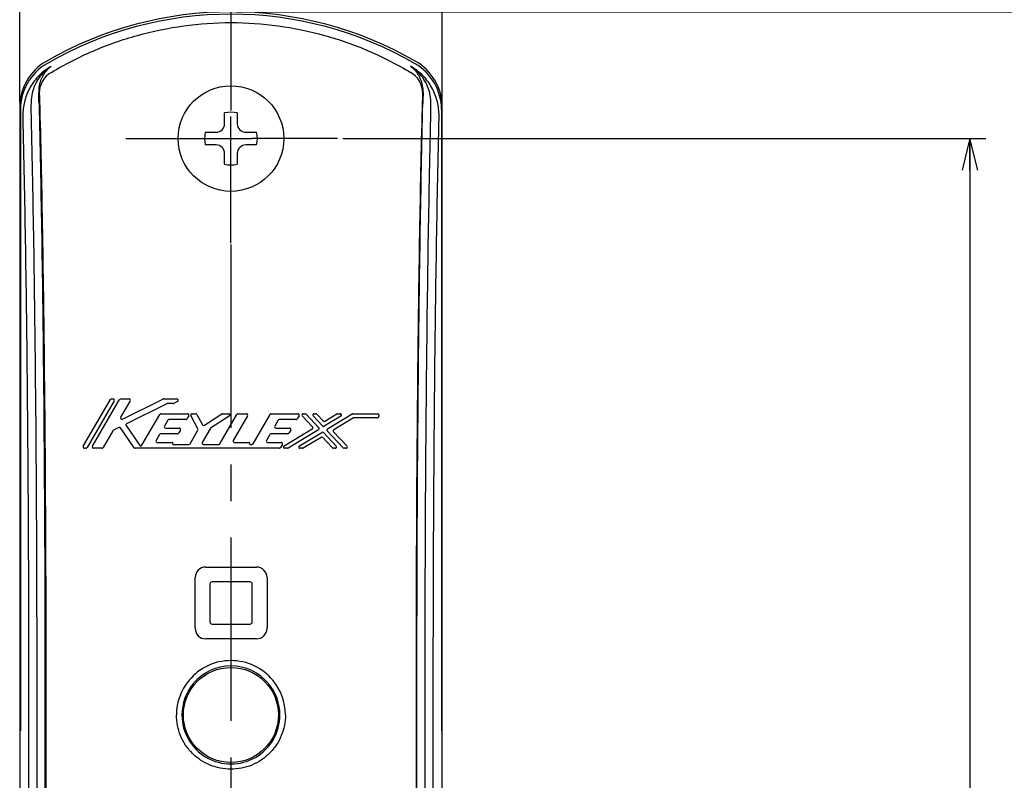
# Model space of a CAD drawing. Units: millimetres. Extents: x 0 to 841, y 0 to 594.
# Drawn here: x 666 to 759, y 442 to 514 of the extents above; entities that cross this region are included whole.
import ezdxf

# ---------------------------------------------------------------- set-up
doc = ezdxf.new("R2010")
doc.units = ezdxf.units.MM
doc.header["$LTSCALE"] = 46.255
doc.linetypes.add('CENTER', pattern=[0.6, 0.375, -0.075, 0.075, -0.075])
doc.layers.get('0').update_dxf_attribs({"linetype": 'CONTINUOUS'})
doc.layers.add('0002_ASM_ALL_AXES', color=7, linetype='CONTINUOUS')
doc.layers.add('AXIS_XYZ', color=7, linetype='CONTINUOUS')
doc.dimstyles.new('DIMSTYLE_1', dxfattribs={"dimtxt": 3.5, "dimasz": 3, "dimexe": 1.5, "dimexo": 0.5, "dimgap": 0.875, "dimtad": 1, "dimdsep": 46, "dimtxsty": 'STANDARD', "dimblk": 'OPEN', "dimblk1": 'OPEN', "dimblk2": 'OPEN', "dimcen": 0.09, "dimazin": 2, "dimtp": 0.01, "dimtm": 0.01, "dimtfac": 1, "dimtofl": 0, "dimtmove": 0, "dimatfit": 3, "dimldrblk": 'OPEN', "dimfxl": 1, "dimtolj": 1, "dimarcsym": 0})

# ---------------------------------------------------------------- blocks, each defined once
blk = doc.blocks.new('_OPEN')
at = {"color": 0, "linetype": 'BYBLOCK'}
for p, q in [((0, 0), (-1, 0.25)), ((-1, -0.25), (0, 0)), ((-1, 0), (0, 0))]:
    blk.add_line(p, q, dxfattribs=at)
blk = doc.blocks.new('*D6')
at = {"color": 2, "linetype": 'CONTINUOUS'}
for p, q in [((686.18, 514.881), (813.985, 514.881)), ((812.485, 514.881), (812.485, 404.881)), ((812.485, 294.881), (812.485, 404.881)), ((806.087, 294.881), (813.985, 294.881))]:
    blk.add_line(p, q, dxfattribs=at)
at = {"color": 2, "linetype": 'CONTINUOUS', "xscale": 3, "yscale": 3, "zscale": 3}
for p, rotation in [((812.485, 514.881), 90), ((812.485, 294.881), 270)]:
    blk.add_blockref('_OPEN', p, dxfattribs=dict(at, rotation=rotation))
blk = doc.blocks.new('*D7')
at = {"color": 2, "linetype": 'CONTINUOUS'}
for p, q in [((696.281, 502.881), (757.15, 502.881)), ((755.65, 502.881), (755.65, 398.881)), ((755.65, 294.881), (755.65, 398.881))]:
    blk.add_line(p, q, dxfattribs=at)
at = {"color": 2, "linetype": 'CONTINUOUS', "xscale": 3, "yscale": 3, "zscale": 3}
for p, rotation in [((755.65, 502.881), 90), ((755.65, 294.881), 270)]:
    blk.add_blockref('_OPEN', p, dxfattribs=dict(at, rotation=rotation))
blk = doc.blocks.new('*D8')
at = {"color": 2, "linetype": 'CONTINUOUS'}
for p, q in [((665.68, 506.352), (665.68, 531.409)), ((705.68, 506.352), (705.68, 531.409)), ((665.68, 529.909), (685.68, 529.909)), ((705.68, 529.909), (685.68, 529.909))]:
    blk.add_line(p, q, dxfattribs=at)
at = {"color": 2, "linetype": 'CONTINUOUS', "xscale": 3, "yscale": 3, "zscale": 3, "rotation": 180}
blk.add_blockref('_OPEN', (665.68, 529.909), dxfattribs=at)
at = {"color": 2, "linetype": 'CONTINUOUS', "xscale": 3, "yscale": 3, "zscale": 3}
blk.add_blockref('_OPEN', (705.68, 529.909), dxfattribs=at)
blk = doc.blocks.new('*D17')
at = {"color": 2, "linetype": 'CONTINUOUS'}
for p, q in [((686.18, 514.881), (821.984, 514.881)), ((820.484, 514.881), (820.484, 353.881)), ((820.484, 192.881), (820.484, 353.881)), ((701.21, 192.881), (821.984, 192.881))]:
    blk.add_line(p, q, dxfattribs=at)
at = {"color": 2, "linetype": 'CONTINUOUS', "xscale": 3, "yscale": 3, "zscale": 3}
for p, rotation in [((820.484, 514.881), 90), ((820.484, 192.881), 270)]:
    blk.add_blockref('_OPEN', p, dxfattribs=dict(at, rotation=rotation))

msp = doc.modelspace()

# ---------------------------------------------------------------- linework, layer by layer
at = {"color": 7, "linetype": 'CONTINUOUS'}
for p, q in [((665.68, 505.852), (665.68, 197.884)), ((665.745, 505.638), (665.745, 446.781)), ((685.08, 504.29), (685.08, 505.308)), ((686.28, 505.308), (686.28, 504.29)), ((705.614, 505.638), (705.614, 446.781)), ((705.68, 311.855), (705.68, 505.852)), ((683.253, 503.481), (684.271, 503.481)), ((687.088, 503.481), (688.107, 503.481)), ((684.271, 502.281), (683.253, 502.281)), ((688.107, 502.281), (687.088, 502.281)), ((685.08, 500.454), (685.08, 501.473)), ((686.28, 501.473), (686.28, 500.454)), ((671.696, 473.728), (674.267, 478.16)), ((674.627, 478.035), (672.056, 473.602)), ((672.562, 473.728), (675.133, 478.16)), ((674.375, 478.223), (674.519, 478.223)), ((676.143, 478.035), (675.238, 476.475)), ((675.241, 478.223), (676.035, 478.223)), ((675.401, 476.301), (679.24, 478.209)), ((679.614, 477.768), (675.798, 475.871)), ((679.295, 478.223), (680.558, 478.223)), ((680.173, 477.781), (679.67, 477.781)), ((680.614, 477.986), (680.229, 477.794)), ((677.251, 473.828), (678.949, 476.756)), ((679.057, 476.818), (681.578, 476.818)), ((681.686, 476.63), (681.505, 476.318)), ((682.558, 475.381), (681.892, 476.634)), ((682.002, 476.818), (682.356, 476.818)), ((682.466, 476.752), (682.988, 475.768)), ((683.167, 475.722), (684.807, 476.797)), ((685.513, 476.589), (683.756, 475.437)), ((684.64, 473.977), (686.251, 476.756)), ((684.875, 476.818), (685.444, 476.818)), ((687.261, 476.63), (685.904, 474.29)), ((686.359, 476.818), (687.153, 476.818)), ((687.779, 473.977), (689.39, 476.756)), ((689.498, 476.818), (692.019, 476.818)), ((692.127, 476.63), (691.946, 476.318)), ((693.406, 475.577), (692.434, 476.607)), ((692.525, 476.818), (692.697, 476.818)), ((692.788, 476.779), (693.997, 475.496)), ((694.361, 475.656), (693.464, 476.607)), ((693.555, 476.818), (693.726, 476.818)), ((693.817, 476.779), (694.426, 476.133)), ((696.088, 476.586), (694.517, 475.635)), ((694.582, 476.112), (695.718, 476.8)), ((694.825, 475.384), (697.164, 476.8)), ((697.269, 476.425), (695.416, 475.303)), ((695.782, 476.818), (696.023, 476.818)), ((697.229, 476.818), (699.556, 476.818)), ((699.556, 476.443), (697.333, 476.443)), ((699.681, 476.693), (699.681, 476.568)), ((675.064, 475.505), (674.551, 475.25)), ((676.513, 473.594), (675.223, 475.465)), ((675.751, 475.688), (677.04, 473.82)), ((679.706, 476.194), (679.389, 475.648)), ((679.497, 475.46), (680.79, 475.46)), ((681.397, 476.256), (679.814, 476.256)), ((690.147, 476.194), (689.83, 475.648)), ((689.938, 475.46), (691.231, 475.46)), ((691.838, 476.256), (690.255, 476.256)), ((674.499, 475.201), (673.572, 473.602)), ((678.918, 474.836), (678.601, 474.29)), ((680.609, 474.898), (679.026, 474.898)), ((680.898, 475.273), (680.717, 474.96)), ((681.812, 473.977), (682.556, 475.26)), ((683.717, 475.395), (682.967, 474.102)), ((689.359, 474.836), (689.043, 474.29)), ((691.05, 474.898), (689.467, 474.898)), ((690.717, 473.772), (693.38, 475.384)), ((693.97, 475.304), (691.088, 473.558)), ((691.34, 475.273), (691.158, 474.96)), ((692.164, 473.772), (694.279, 475.053)), ((694.214, 474.576), (692.534, 473.558)), ((695.289, 473.579), (694.37, 474.555)), ((694.435, 475.032), (695.642, 473.751)), ((696.319, 473.579), (694.799, 475.191)), ((695.39, 475.111), (696.672, 473.751)), ((678.709, 474.102), (680.109, 474.102)), ((680.169, 474.023), (680.161, 473.994)), ((680.221, 473.915), (681.704, 473.915)), ((683.075, 473.915), (684.532, 473.915)), ((686.012, 474.102), (687.398, 474.102)), ((687.455, 474.016), (687.449, 474.001)), ((687.507, 473.915), (687.671, 473.915)), ((689.151, 474.102), (690.444, 474.102)), ((690.552, 473.915), (690.371, 473.602)), ((671.948, 473.54), (671.804, 473.54)), ((673.464, 473.54), (672.67, 473.54)), ((690.263, 473.54), (676.616, 473.54)), ((691.023, 473.54), (690.782, 473.54)), ((692.469, 473.54), (692.228, 473.54)), ((695.552, 473.54), (695.38, 473.54)), ((696.581, 473.54), (696.41, 473.54)), ((683.295, 462.292), (688.095, 462.292)), ((682.295, 456.492), (682.295, 461.292)), ((683.695, 460.692), (683.695, 457.092)), ((687.495, 460.892), (683.895, 460.892)), ((687.695, 457.092), (687.695, 460.692)), ((689.095, 461.292), (689.095, 456.492)), ((683.895, 456.892), (687.495, 456.892)), ((688.095, 455.492), (683.295, 455.492)), ((665.745, 446.781), (665.68, 446.781)), ((705.68, 446.781), (705.614, 446.781))]:
    msp.add_line(p, q, dxfattribs=at)
at = {"color": 9, "linetype": 'CONTINUOUS'}
for p, q in [((666.518, 451.567), (666.518, 325.729)), ((667.293, 451.567), (667.293, 328.785)), ((668.069, 451.567), (668.069, 328.785)), ((668.154, 451.567), (668.154, 328.672)), ((703.206, 451.567), (703.206, 328.672)), ((703.291, 328.785), (703.291, 451.567)), ((704.066, 328.785), (704.066, 451.567)), ((704.841, 325.729), (704.841, 451.567))]:
    msp.add_line(p, q, dxfattribs=at)
at = {"color": 7, "linetype": 'CONTINUOUS'}
for centre, radius in [((685.68, 502.881), 5), ((685.68, 448.281), 4.5)]:
    msp.add_circle(centre, radius, dxfattribs=at)
for centre, radius, start, end in [((685.68, 479.881), 35, 59.99959, 120.00041), ((685.68, 479.881), 34.781, 59.90209, 120.09791), ((670.688, 505.858), 5.008, 120.06124, 180.06235), ((670.754, 505.643), 5.008, 120.15851, 180.06235), ((700.606, 505.643), 5.008, 359.93765, 59.84149), ((700.671, 505.858), 5.008, 359.93765, 59.93876), ((685.68, 502.881), 2.5, 76.11346, 103.88654), ((685.68, 502.881), 2.5, 166.11346, 193.88654), ((684.271, 504.29), 0.808, 270, 360), ((687.088, 504.29), 0.808, 180, 270), ((685.68, 502.881), 2.5, 346.11346, 13.88654), ((684.271, 501.473), 0.808, 0, 90), ((687.088, 501.473), 0.808, 90, 180), ((685.68, 502.881), 2.5, 256.11346, 283.88654), ((674.375, 478.098), 0.125, 90, 149.88627), ((674.519, 478.098), 0.125, 329.88627, 90), ((675.241, 478.098), 0.125, 90, 149.88626), ((676.035, 478.098), 0.125, 329.88628, 90), ((679.295, 478.098), 0.125, 90, 116.44258), ((679.67, 477.656), 0.125, 90, 116.4426), ((680.173, 477.906), 0.125, 270, 296.44272), ((680.558, 478.098), 0.125, 296.44272, 90), ((675.346, 476.412), 0.125, 149.88628, 296.44258), ((679.057, 476.693), 0.125, 90, 149.88623), ((681.578, 476.693), 0.125, 329.88655, 90), ((682.002, 476.693), 0.125, 90, 207.97939), ((682.356, 476.693), 0.125, 27.97948, 90), ((684.875, 476.693), 0.125, 90, 123.25058), ((685.444, 476.693), 0.125, 303.25053, 90), ((686.359, 476.693), 0.125, 90, 149.88631), ((687.153, 476.693), 0.125, 329.88623, 90), ((689.498, 476.693), 0.125, 90, 149.88634), ((692.019, 476.693), 0.125, 329.88655, 90), ((692.525, 476.693), 0.125, 90, 223.31542), ((692.697, 476.693), 0.125, 43.31546, 90), ((693.555, 476.693), 0.125, 90, 223.3152), ((693.726, 476.693), 0.125, 43.31515, 90), ((695.782, 476.693), 0.125, 90, 121.19661), ((696.023, 476.693), 0.125, 301.19654, 90), ((697.229, 476.693), 0.125, 90, 121.19649), ((697.333, 476.318), 0.125, 90, 121.19659), ((699.556, 476.693), 0.125, 0, 90), ((699.556, 476.568), 0.125, 270, 360), ((675.12, 475.394), 0.125, 34.60009, 116.44214), ((675.854, 475.759), 0.125, 116.4426, 214.60013), ((679.497, 475.585), 0.125, 149.886, 270), ((679.814, 476.131), 0.125, 90, 149.886), ((680.79, 475.335), 0.125, 329.88655, 90), ((681.397, 476.381), 0.125, 270, 329.88655), ((683.098, 475.827), 0.125, 207.97948, 303.25058), ((689.938, 475.585), 0.125, 149.88599, 270), ((690.255, 476.131), 0.125, 90, 149.88599), ((691.231, 475.335), 0.125, 329.88655, 90), ((691.838, 476.381), 0.125, 270, 329.88655), ((693.315, 475.491), 0.125, 301.19648, 43.31542), ((693.906, 475.411), 0.125, 301.19653, 43.31546), ((694.452, 475.741), 0.125, 223.3152, 301.19654), ((694.517, 476.219), 0.125, 223.31515, 301.19661), ((674.607, 475.139), 0.125, 116.44214, 149.88628), ((679.026, 474.773), 0.125, 90, 149.886), ((680.609, 475.023), 0.125, 270, 329.88655), ((682.448, 475.322), 0.125, 329.88627, 27.97939), ((683.825, 475.332), 0.125, 123.25053, 149.8864), ((689.467, 474.773), 0.125, 90, 149.886), ((691.05, 475.023), 0.125, 270, 329.88655), ((694.279, 474.469), 0.125, 43.31513, 121.19658), ((694.344, 474.946), 0.125, 43.3155, 121.19632), ((694.89, 475.277), 0.125, 121.19649, 223.31542), ((695.481, 475.197), 0.125, 121.19659, 223.31532), ((671.804, 473.665), 0.125, 149.88627, 270), ((671.948, 473.665), 0.125, 270, 329.88627), ((672.67, 473.665), 0.125, 149.88626, 270), ((673.464, 473.665), 0.125, 270, 329.88628), ((676.616, 473.665), 0.125, 214.60009, 270), ((677.143, 473.891), 0.125, 214.60013, 329.88623), ((678.709, 474.227), 0.125, 149.886, 270), ((680.109, 474.04), 0.0624, 344.8542, 90), ((680.221, 473.977), 0.0624, 164.8542, 270), ((681.704, 474.04), 0.125, 270, 329.88627), ((683.075, 474.04), 0.125, 149.8864, 270), ((684.532, 474.04), 0.125, 270, 329.88631), ((686.012, 474.227), 0.125, 149.88623, 270), ((687.398, 474.04), 0.0624, 337.51633, 90), ((687.507, 473.977), 0.0624, 157.51633, 270), ((687.671, 474.04), 0.125, 270, 329.88634), ((689.151, 474.227), 0.125, 149.886, 270), ((690.263, 473.665), 0.125, 270, 329.88655), ((690.444, 473.977), 0.125, 329.88655, 90), ((690.782, 473.665), 0.125, 121.19648, 270), ((692.228, 473.665), 0.125, 121.19632, 270), ((695.38, 473.665), 0.125, 223.31513, 270), ((695.552, 473.665), 0.125, 270, 43.3155), ((696.41, 473.665), 0.125, 223.31542, 270), ((696.581, 473.665), 0.125, 270, 43.31532), ((691.023, 473.665), 0.125, 270, 301.19653), ((692.469, 473.665), 0.125, 270, 301.19658), ((683.295, 461.292), 1, 90, 180), ((688.095, 461.292), 1, 0, 90), ((683.895, 460.692), 0.2, 90, 180), ((687.495, 460.692), 0.2, 0, 90), ((683.895, 457.092), 0.2, 180, 270), ((687.495, 457.092), 0.2, 270, 360), ((683.295, 456.492), 1, 180, 270), ((688.095, 456.492), 1, 270, 360), ((685.68, 448.278), 5.154, 39.64621, 140.35378), ((685.68, 448.284), 4.638, 39.71662, 140.28338), ((685.649, 448.28), 5.129, 140.14966, 179.98419), ((685.683, 448.281), 4.642, 140.29124, 179.99833), ((685.676, 448.281), 4.642, 0.00219, 39.70855), ((685.71, 448.28), 5.129, 0.01634, 39.85012), ((685.68, 448.279), 4.638, 179.97552, 0.02448)]:
    msp.add_arc(centre, radius, start, end, dxfattribs=at)
at = {"color": 9, "linetype": 'CONTINUOUS'}
for centre, radius, start, end in [((669.821, 507.154), 2.3, 119.85806, 179.95395), ((686.291, 482.028), 32.835, 122.45948, 123.11086), ((673.423, 502.715), 8.477, 124.11417, 126.32283), ((670.547, 507.364), 3.023, 128.4095, 132.48769), ((701.538, 507.154), 2.3, 0.04673, 60.14133), ((685.051, 482), 32.867, 56.88944, 57.54013), ((697.856, 502.602), 8.615, 53.69119, 55.85964), ((700.748, 507.29), 3.121, 47.55714, 51.50731), ((351.333, 498.639), 316.268, 1.36992, 1.55799), ((1052.946, 497.798), 349.198, 178.45086, 178.62121), ((676.83, 505.795), 10.091, 175.71253, 181.42504), ((694.424, 505.793), 10.197, 358.60467, 4.2584)]:
    msp.add_arc(centre, radius, start, end, dxfattribs=at)
for points, knots in [([(668.676, 509.149), (669.943, 509.91), (672.589, 511.268), (676.803, 512.754), (681.196, 513.661), (685.68, 513.966), (690.163, 513.661), (694.557, 512.754), (698.77, 511.268), (701.417, 509.91), (702.683, 509.149)], [0, 0, 0, 0, 0.124193, 0.249067, 0.374417, 0.5, 0.625583, 0.750933, 0.875807, 1, 1, 1, 1]), ([(668.355, 509.531), (667.951, 509.273), (667.409, 508.797), (666.849, 508.049), (666.409, 507.267), (666.049, 506.212), (665.965, 505.327), (665.973, 504.888)], [0, 0, 0, 0, 0.264156, 0.39069, 0.514634, 0.757784, 1, 1, 1, 1]), ([(668.402, 509.545), (668.28, 509.453), (668.043, 509.259), (667.728, 508.929), (667.456, 508.572), (667.157, 508.071), (666.889, 507.4), (666.788, 506.833), (666.767, 506.55)], [0, 0, 0, 0, 0.13059, 0.260517, 0.387878, 0.512777, 0.75741, 1, 1, 1, 1]), ([(668.505, 509.593), (668.424, 509.519), (668.261, 509.365), (668.046, 509.105), (667.862, 508.821), (667.665, 508.425), (667.507, 507.896), (667.475, 507.457), (667.484, 507.238)], [0, 0, 0, 0, 0.124056, 0.253185, 0.380697, 0.506284, 0.752987, 1, 1, 1, 1]), ([(703.876, 507.238), (703.884, 507.457), (703.853, 507.896), (703.694, 508.425), (703.498, 508.821), (703.313, 509.105), (703.099, 509.365), (702.935, 509.519), (702.855, 509.593)], [0, 0, 0, 0, 0.247009, 0.493719, 0.619284, 0.746851, 0.875896, 1, 1, 1, 1]), ([(704.593, 506.55), (704.571, 506.833), (704.471, 507.4), (704.203, 508.071), (703.903, 508.572), (703.631, 508.929), (703.317, 509.259), (703.08, 509.453), (702.957, 509.545)], [0, 0, 0, 0, 0.242592, 0.487229, 0.612124, 0.73949, 0.869406, 1, 1, 1, 1]), ([(705.386, 504.888), (705.395, 505.327), (705.311, 506.212), (704.95, 507.267), (704.51, 508.049), (703.951, 508.797), (703.408, 509.273), (703.005, 509.531)], [0, 0, 0, 0, 0.242215, 0.485369, 0.609313, 0.735847, 1, 1, 1, 1]), ([(667.521, 507.156), (667.523, 507.153), (667.525, 507.145), (667.529, 507.122), (667.533, 507.078), (667.539, 507.01), (667.544, 506.921), (667.548, 506.816), (667.555, 506.646), (667.559, 506.513), (667.561, 506.419)], [0, 0, 0, 0, 0.011695, 0.031801, 0.096276, 0.190587, 0.311441, 0.455622, 0.62016, 1, 1, 1, 1]), ([(703.838, 507.156), (703.837, 507.153), (703.835, 507.145), (703.83, 507.122), (703.826, 507.078), (703.821, 507.01), (703.816, 506.921), (703.811, 506.816), (703.805, 506.646), (703.801, 506.513), (703.798, 506.419)], [0, 0, 0, 0, 0.011718, 0.031837, 0.096318, 0.190616, 0.311447, 0.455605, 0.620129, 1, 1, 1, 1]), ([(667.561, 506.419), (667.666, 502.52), (667.841, 494.145), (668.02, 480.908), (668.13, 466.523), (668.154, 456.614), (668.154, 451.567)], [0, 0, 0, 0, 0.213283, 0.45815, 0.723947, 1, 1, 1, 1]), ([(703.798, 506.419), (703.694, 502.52), (703.518, 494.144), (703.339, 480.907), (703.23, 466.522), (703.206, 456.614), (703.206, 451.567)], [0, 0, 0, 0, 0.213301, 0.458164, 0.723953, 1, 1, 1, 1]), ([(666.742, 505.544), (666.836, 501.62), (666.998, 493.286), (667.167, 480.207), (667.27, 466.139), (667.293, 456.481), (667.293, 451.567)], [0, 0, 0, 0, 0.218135, 0.463258, 0.726914, 1, 1, 1, 1]), ([(667.51, 506.201), (667.606, 502.229), (667.77, 493.793), (667.94, 480.555), (668.045, 466.316), (668.069, 456.54), (668.069, 451.567)], [0, 0, 0, 0, 0.218135, 0.463258, 0.726914, 1, 1, 1, 1]), ([(703.291, 451.567), (703.291, 456.54), (703.314, 466.316), (703.419, 480.555), (703.59, 493.793), (703.754, 502.229), (703.849, 506.201)], [0, 0, 0, 0, 0.273086, 0.536742, 0.781865, 1, 1, 1, 1]), ([(704.066, 451.567), (704.066, 456.481), (704.089, 466.139), (704.193, 480.207), (704.361, 493.286), (704.523, 501.62), (704.618, 505.544)], [0, 0, 0, 0, 0.273086, 0.536742, 0.781865, 1, 1, 1, 1]), ([(665.973, 504.888), (666.067, 501.012), (666.227, 492.779), (666.393, 479.859), (666.495, 465.962), (666.518, 456.421), (666.518, 451.567)], [0, 0, 0, 0, 0.218135, 0.463258, 0.726914, 1, 1, 1, 1]), ([(704.841, 451.567), (704.841, 456.421), (704.864, 465.962), (704.966, 479.859), (705.133, 492.779), (705.293, 501.012), (705.386, 504.888)], [0, 0, 0, 0, 0.273086, 0.536742, 0.781865, 1, 1, 1, 1])]:
    msp.add_open_spline(points, degree=3, knots=knots, dxfattribs=at)
at = {"color": 7, "linetype": 'CONTINUOUS'}
msp.add_open_spline([(690.84, 448.281), (690.84, 447.949), (690.774, 447.279), (690.482, 446.312), (690.003, 445.416), (689.358, 444.63), (688.572, 443.984), (687.672, 443.504), (686.696, 443.208), (685.68, 443.108), (684.664, 443.208), (683.688, 443.504), (682.789, 443.984), (682.002, 444.629), (681.357, 445.415), (680.878, 446.311), (680.585, 447.279), (680.52, 447.949), (680.52, 448.281)], degree=3, knots=[0, 0, 0, 0, 0.061648, 0.12411, 0.186598, 0.249055, 0.311709, 0.374418, 0.437183, 0.499977, 0.562771, 0.625537, 0.688244, 0.750899, 0.813359, 0.875836, 0.93831, 1, 1, 1, 1], dxfattribs=at)
at = {"layer": '0002_ASM_ALL_AXES', "color": 2, "linetype": 'CENTER'}
msp.add_line((685.68, 492.832), (685.68, 297.145), dxfattribs=at)
at = {"layer": 'AXIS_XYZ', "color": 2, "linetype": 'CENTER'}
for p, q in [((685.68, 522.877), (685.68, 505.071)), ((675.736, 502.881), (683.607, 502.881)), ((695.781, 502.881), (687.665, 502.881)), ((685.68, 492.967), (685.68, 500.838))]:
    msp.add_line(p, q, dxfattribs=at)
at = {"layer": 'AXIS_XYZ', "color": 2, "linetype": 'CONTINUOUS'}
for p, q in [((685.68, 500.838), (685.68, 504.984)), ((683.607, 502.881), (687.665, 502.881))]:
    msp.add_line(p, q, dxfattribs=at)

# ---------------------------------------------------------------- dimensions: what is measured, and where the dimension line sits
at = {"color": 2, "linetype": 'CONTINUOUS'}
dim = msp.add_linear_dim(base=(705.68, 529.909), p1=(665.68, 505.852), p2=(705.68, 505.852), dimstyle='DIMSTYLE_1', dxfattribs=at)
dim.commit()
dim.dimension.update_dxf_attribs({"geometry": '*D8', "text_midpoint": (682.18, 529.909), "dimtype": 160})
for base, p1, p2, picture, middle in [((812.485, 514.881), (805.587, 294.881), (685.68, 514.881), '*D6', (812.485, 399.631)), ((820.484, 514.881), (700.71, 192.881), (685.68, 514.881), '*D17', (820.484, 348.631)), ((755.65, 502.881), (687.999, 294.881), (695.781, 502.881), '*D7', (755.65, 393.631))]:
    dim = msp.add_linear_dim(base=base, p1=p1, p2=p2, angle=90, dimstyle='DIMSTYLE_1', dxfattribs=at)
    dim.commit()
    dim.dimension.update_dxf_attribs({"geometry": picture, "text_midpoint": middle, "dimtype": 160})

doc.saveas('drawing.dxf')
